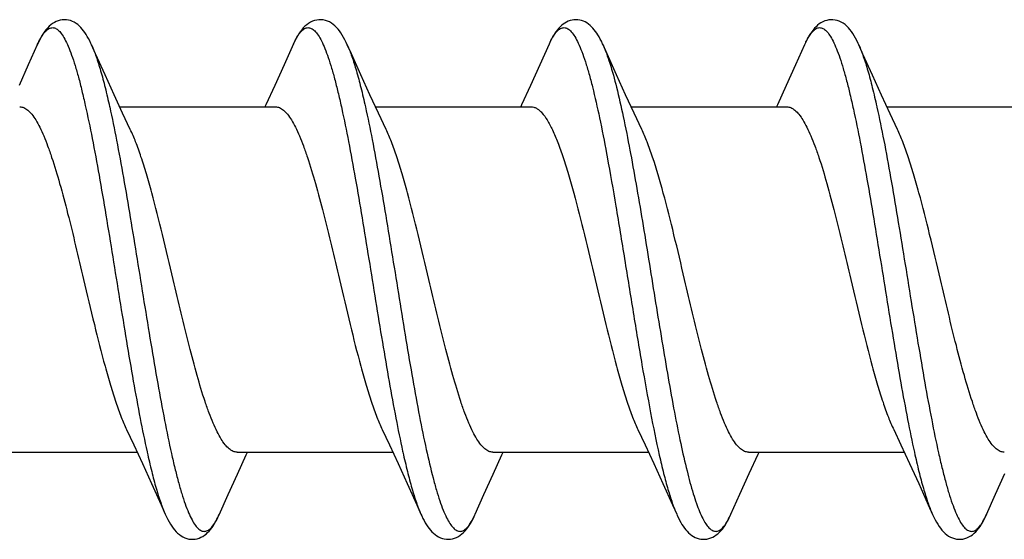
# Model space of a CAD drawing. Units: millimetres. Extents: x 1876 to 2470, y 726 to 1146.
# Drawn here: x 2297 to 2304, y 1048 to 1052 of the extents above; entities that cross this region are included whole.
import ezdxf

# ---------------------------------------------------------------- set-up
doc = ezdxf.new("R2010")
doc.units = ezdxf.units.MM
doc.layers.add('3_ALL_AXES', color=7, linetype='Continuous')

msp = doc.modelspace()

# ---------------------------------------------------------------- linework, layer by layer
at = {"color": 7, "linetype": 'Continuous'}
for p, q in [((2297.0517, 1051.8968), (2297.0355, 1051.8941)), ((2297.068, 1051.8977), (2297.0517, 1051.8968)), ((2297.0842, 1051.8968), (2297.068, 1051.8977)), ((2297.1, 1051.8943), (2297.0842, 1051.8968)), ((2299.0579, 1051.8973), (2299.0409, 1051.8952)), ((2299.075, 1051.8975), (2299.0579, 1051.8973)), ((2299.092, 1051.8958), (2299.075, 1051.8975)), ((2301.0526, 1051.8968), (2301.0376, 1051.8945)), ((2301.0677, 1051.8977), (2301.0526, 1051.8968)), ((2301.0829, 1051.897), (2301.0677, 1051.8977)), ((2301.0979, 1051.8948), (2301.0829, 1051.897)), ((2303.0619, 1051.8975), (2303.0455, 1051.8959)), ((2303.0785, 1051.8973), (2303.0619, 1051.8975)), ((2303.0952, 1051.8953), (2303.0785, 1051.8973)), ((2296.926, 1051.821), (2296.9153, 1051.807)), ((2296.9373, 1051.834), (2296.926, 1051.821)), ((2296.9493, 1051.8462), (2296.9373, 1051.834)), ((2296.9619, 1051.8574), (2296.9493, 1051.8462)), ((2296.9752, 1051.8674), (2296.9619, 1051.8574)), ((2296.9893, 1051.8762), (2296.9752, 1051.8674)), ((2297.0042, 1051.8838), (2296.9893, 1051.8762)), ((2297.0196, 1051.8897), (2297.0042, 1051.8838)), ((2297.0355, 1051.8941), (2297.0196, 1051.8897)), ((2297.1156, 1051.8902), (2297.1, 1051.8943)), ((2297.1307, 1051.8846), (2297.1156, 1051.8902)), ((2297.1453, 1051.8774), (2297.1307, 1051.8846)), ((2297.1591, 1051.869), (2297.1453, 1051.8774)), ((2297.1723, 1051.8594), (2297.1591, 1051.869)), ((2297.1847, 1051.8487), (2297.1723, 1051.8594)), ((2297.1965, 1051.8371), (2297.1847, 1051.8487)), ((2297.2076, 1051.8247), (2297.1965, 1051.8371)), ((2297.2181, 1051.8115), (2297.2076, 1051.8247)), ((2298.9365, 1051.8331), (2298.9243, 1051.8189)), ((2298.9493, 1051.8462), (2298.9365, 1051.8331)), ((2298.9628, 1051.8581), (2298.9493, 1051.8462)), ((2298.9772, 1051.8688), (2298.9628, 1051.8581)), ((2298.9922, 1051.8779), (2298.9772, 1051.8688)), ((2299.0079, 1051.8854), (2298.9922, 1051.8779)), ((2299.0242, 1051.8912), (2299.0079, 1051.8854)), ((2299.0409, 1051.8952), (2299.0242, 1051.8912)), ((2299.1088, 1051.8922), (2299.092, 1051.8958)), ((2299.1252, 1051.8868), (2299.1088, 1051.8922)), ((2299.1409, 1051.8797), (2299.1252, 1051.8868)), ((2299.1559, 1051.8711), (2299.1409, 1051.8797)), ((2299.1701, 1051.8611), (2299.1559, 1051.8711)), ((2299.1836, 1051.8498), (2299.1701, 1051.8611)), ((2299.1962, 1051.8375), (2299.1836, 1051.8498)), ((2299.2081, 1051.8241), (2299.1962, 1051.8375)), ((2299.2196, 1051.8095), (2299.2081, 1051.8241)), ((2300.9343, 1051.8307), (2300.924, 1051.8184)), ((2300.9451, 1051.8422), (2300.9343, 1051.8307)), ((2300.9565, 1051.8528), (2300.9451, 1051.8422)), ((2300.9686, 1051.8626), (2300.9565, 1051.8528)), ((2300.9813, 1051.8714), (2300.9686, 1051.8626)), ((2300.9945, 1051.8791), (2300.9813, 1051.8714)), ((2301.0084, 1051.8856), (2300.9945, 1051.8791)), ((2301.0228, 1051.8908), (2301.0084, 1051.8856)), ((2301.0376, 1051.8945), (2301.0228, 1051.8908)), ((2301.1126, 1051.8911), (2301.0979, 1051.8948)), ((2301.127, 1051.8861), (2301.1126, 1051.8911)), ((2301.141, 1051.8797), (2301.127, 1051.8861)), ((2301.1545, 1051.872), (2301.141, 1051.8797)), ((2301.1673, 1051.8632), (2301.1545, 1051.872)), ((2301.1793, 1051.8535), (2301.1673, 1051.8632)), ((2301.1908, 1051.8429), (2301.1793, 1051.8535)), ((2301.2016, 1051.8315), (2301.1908, 1051.8429)), ((2301.2119, 1051.8194), (2301.2016, 1051.8315)), ((2301.2217, 1051.8066), (2301.2119, 1051.8194)), ((2302.9341, 1051.8304), (2302.923, 1051.8171)), ((2302.9458, 1051.8428), (2302.9341, 1051.8304)), ((2302.9581, 1051.8542), (2302.9458, 1051.8428)), ((2302.9711, 1051.8645), (2302.9581, 1051.8542)), ((2302.9847, 1051.8736), (2302.9711, 1051.8645)), ((2302.9991, 1051.8814), (2302.9847, 1051.8736)), ((2303.014, 1051.8878), (2302.9991, 1051.8814)), ((2303.0295, 1051.8927), (2303.014, 1051.8878)), ((2303.0455, 1051.8959), (2303.0295, 1051.8927)), ((2303.1117, 1051.8914), (2303.0952, 1051.8953)), ((2303.1278, 1051.8858), (2303.1117, 1051.8914)), ((2303.1435, 1051.8784), (2303.1278, 1051.8858)), ((2303.1584, 1051.8695), (2303.1435, 1051.8784)), ((2303.1726, 1051.8592), (2303.1584, 1051.8695)), ((2303.186, 1051.8475), (2303.1726, 1051.8592)), ((2303.1988, 1051.8347), (2303.186, 1051.8475)), ((2303.2108, 1051.8208), (2303.1988, 1051.8347)), ((2303.2223, 1051.8058), (2303.2108, 1051.8208)), ((2296.8847, 1051.7587), (2296.8749, 1051.7402)), ((2296.8946, 1051.7759), (2296.8847, 1051.7587)), ((2296.9048, 1051.792), (2296.8946, 1051.7759)), ((2296.9153, 1051.807), (2296.9048, 1051.792)), ((2297.2282, 1051.7975), (2297.2181, 1051.8115)), ((2297.2379, 1051.7827), (2297.2282, 1051.7975)), ((2297.2473, 1051.767), (2297.2379, 1051.7827)), ((2297.2566, 1051.7502), (2297.2473, 1051.767)), ((2297.2658, 1051.7322), (2297.2566, 1051.7502)), ((2298.8802, 1051.7504), (2298.8699, 1051.7303)), ((2298.8907, 1051.7693), (2298.8802, 1051.7504)), ((2298.9015, 1051.787), (2298.8907, 1051.7693)), ((2298.9127, 1051.8035), (2298.9015, 1051.787)), ((2298.9243, 1051.8189), (2298.9127, 1051.8035)), ((2299.2306, 1051.7938), (2299.2196, 1051.8095)), ((2299.2414, 1051.777), (2299.2306, 1051.7938)), ((2299.2519, 1051.7588), (2299.2414, 1051.777)), ((2299.2623, 1051.7393), (2299.2519, 1051.7588)), ((2300.8771, 1051.7444), (2300.8681, 1051.7266)), ((2300.886, 1051.7611), (2300.8771, 1051.7444)), ((2300.8952, 1051.7768), (2300.886, 1051.7611)), ((2300.9045, 1051.7915), (2300.8952, 1051.7768)), ((2300.9141, 1051.8054), (2300.9045, 1051.7915)), ((2300.924, 1051.8184), (2300.9141, 1051.8054)), ((2301.2312, 1051.793), (2301.2217, 1051.8066)), ((2301.2405, 1051.7785), (2301.2312, 1051.793)), ((2301.2495, 1051.7631), (2301.2405, 1051.7785)), ((2301.2585, 1051.7465), (2301.2495, 1051.7631)), ((2301.2675, 1051.7288), (2301.2585, 1051.7465)), ((2302.8825, 1051.7547), (2302.873, 1051.7365)), ((2302.8922, 1051.7717), (2302.8825, 1051.7547)), ((2302.9021, 1051.7878), (2302.8922, 1051.7717)), ((2302.9123, 1051.8029), (2302.9021, 1051.7878)), ((2302.923, 1051.8171), (2302.9123, 1051.8029)), ((2303.2334, 1051.7896), (2303.2223, 1051.8058)), ((2303.2442, 1051.7723), (2303.2334, 1051.7896)), ((2303.2547, 1051.7537), (2303.2442, 1051.7723)), ((2303.265, 1051.7338), (2303.2547, 1051.7537)), ((2296.8561, 1051.7007), (2296.7859, 1051.5438)), ((2296.8651, 1051.7203), (2296.856, 1051.7006)), ((2296.8749, 1051.7402), (2296.8651, 1051.7203)), ((2297.2751, 1051.7129), (2297.2658, 1051.7322)), ((2297.2806, 1051.7007), (2297.2751, 1051.7129)), ((2297.3119, 1051.6304), (2297.2806, 1051.7007)), ((2298.8598, 1051.7089), (2298.7859, 1051.5438)), ((2298.8699, 1051.7303), (2298.8598, 1051.7089)), ((2299.2726, 1051.7183), (2299.2623, 1051.7393)), ((2299.2806, 1051.7006), (2299.2726, 1051.7183)), ((2299.3119, 1051.6304), (2299.2806, 1051.7007)), ((2300.8592, 1051.7076), (2300.7859, 1051.5438)), ((2300.8681, 1051.7266), (2300.8592, 1051.7076)), ((2301.2765, 1051.7098), (2301.2675, 1051.7288)), ((2301.2806, 1051.7007), (2301.2765, 1051.7098)), ((2301.3119, 1051.6304), (2301.2806, 1051.7007)), ((2302.8561, 1051.7008), (2302.7859, 1051.5438)), ((2302.8636, 1051.7172), (2302.8561, 1051.7008)), ((2302.873, 1051.7365), (2302.8636, 1051.7172)), ((2303.2752, 1051.7126), (2303.265, 1051.7338)), ((2303.2806, 1051.7008), (2303.2752, 1051.7126)), ((2303.3123, 1051.6295), (2303.2806, 1051.7007)), ((2297.3858, 1051.466), (2297.3119, 1051.6304)), ((2299.3858, 1051.466), (2299.3119, 1051.6304)), ((2301.3858, 1051.466), (2301.3119, 1051.6304)), ((2303.3871, 1051.4633), (2303.3123, 1051.6295)), ((2296.7859, 1051.5438), (2296.713, 1051.3826)), ((2298.7859, 1051.5438), (2298.713, 1051.3826)), ((2300.7859, 1051.5438), (2300.713, 1051.3826)), ((2302.7859, 1051.5438), (2302.713, 1051.3826)), ((2297.4562, 1051.3115), (2297.3858, 1051.466)), ((2299.4562, 1051.3115), (2299.3858, 1051.466)), ((2301.4562, 1051.3115), (2301.3858, 1051.466)), ((2303.4583, 1051.3071), (2303.3871, 1051.4633)), ((2298.713, 1051.3826), (2298.6435, 1051.2316)), ((2300.713, 1051.3826), (2300.6435, 1051.2316)), ((2302.713, 1051.3826), (2302.6435, 1051.2316)), ((2297.5232, 1051.1671), (2297.4562, 1051.3115)), ((2299.5232, 1051.1671), (2299.4562, 1051.3115)), ((2301.5232, 1051.1671), (2301.4562, 1051.3115)), ((2303.526, 1051.1612), (2303.4583, 1051.3071)), ((2298.6435, 1051.2316), (2298.6367, 1051.217)), ((2300.6435, 1051.2316), (2300.6367, 1051.217)), ((2302.6435, 1051.2316), (2302.6367, 1051.217)), ((2297.5831, 1051.0402), (2297.5232, 1051.1671)), ((2299.5831, 1051.0402), (2299.5232, 1051.1671)), ((2301.5831, 1051.0402), (2301.5232, 1051.1671)), ((2303.5831, 1051.0402), (2303.526, 1051.1612)), ((2297.5536, 1048.6937), (2297.6101, 1048.5741)), ((2299.5536, 1048.6937), (2299.6101, 1048.5741)), ((2301.5536, 1048.6937), (2301.6101, 1048.5741)), ((2303.5536, 1048.6937), (2303.6101, 1048.5741)), ((2297.6101, 1048.5741), (2297.6778, 1048.4281)), ((2298.4901, 1048.4958), (2298.5, 1048.517)), ((2299.6101, 1048.5741), (2299.6778, 1048.4281)), ((2300.4901, 1048.4958), (2300.5, 1048.517)), ((2301.6101, 1048.5741), (2301.6778, 1048.4281)), ((2302.4925, 1048.501), (2302.5, 1048.517)), ((2303.6101, 1048.5741), (2303.6778, 1048.4281)), ((2298.4215, 1048.3464), (2298.4901, 1048.4958)), ((2300.4215, 1048.3464), (2300.4901, 1048.4958)), ((2302.4231, 1048.35), (2302.4925, 1048.501)), ((2297.6778, 1048.4281), (2297.749, 1048.272)), ((2299.6778, 1048.4281), (2299.749, 1048.272)), ((2301.6778, 1048.4281), (2301.749, 1048.272)), ((2303.6778, 1048.4281), (2303.749, 1048.272)), ((2298.3493, 1048.1869), (2298.4215, 1048.3464)), ((2300.3493, 1048.1869), (2300.4215, 1048.3464)), ((2302.3502, 1048.1888), (2302.4231, 1048.35)), ((2304.3502, 1048.1888), (2304.4231, 1048.35)), ((2297.749, 1048.272), (2297.8238, 1048.1057)), ((2299.749, 1048.272), (2299.8238, 1048.1057)), ((2301.749, 1048.272), (2301.8238, 1048.1057)), ((2303.749, 1048.272), (2303.8238, 1048.1057)), ((2298.2777, 1048.0268), (2298.3493, 1048.1869)), ((2300.2806, 1048.0332), (2300.3493, 1048.1869)), ((2302.2806, 1048.0331), (2302.3502, 1048.1888)), ((2304.279, 1048.0295), (2304.3502, 1048.1888)), ((2297.8238, 1048.1057), (2297.8561, 1048.0332)), ((2299.8238, 1048.1057), (2299.8561, 1048.0332)), ((2301.8238, 1048.1057), (2301.8561, 1048.0332)), ((2303.8238, 1048.1057), (2303.8574, 1048.0302)), ((2297.8561, 1048.0332), (2297.8663, 1048.011)), ((2297.8663, 1048.011), (2297.8762, 1047.9911)), ((2297.8762, 1047.9911), (2297.8863, 1047.9725)), ((2297.8863, 1047.9725), (2297.8965, 1047.9549)), ((2298.2404, 1047.9553), (2298.25, 1047.9716)), ((2298.25, 1047.9716), (2298.2593, 1047.9889)), ((2298.2593, 1047.9889), (2298.2686, 1048.0073)), ((2298.2686, 1048.0073), (2298.2777, 1048.0268)), ((2299.8561, 1048.0332), (2299.8624, 1048.0192)), ((2299.8624, 1048.0192), (2299.8717, 1048)), ((2299.8717, 1048), (2299.881, 1047.982)), ((2299.881, 1047.982), (2299.8905, 1047.9651)), ((2300.2434, 1047.9603), (2300.2535, 1047.9779)), ((2300.2535, 1047.9779), (2300.2634, 1047.9969)), ((2300.2634, 1047.9969), (2300.2733, 1048.0172)), ((2300.2733, 1048.0172), (2300.2807, 1048.0333)), ((2301.8561, 1048.0332), (2301.8609, 1048.0226)), ((2301.8609, 1048.0226), (2301.87, 1048.0034)), ((2301.87, 1048.0034), (2301.8791, 1047.9855)), ((2301.8791, 1047.9855), (2301.8883, 1047.9688)), ((2302.244, 1047.9614), (2302.2538, 1047.9785)), ((2302.2538, 1047.9785), (2302.2633, 1047.9966)), ((2302.2633, 1047.9966), (2302.2728, 1048.016)), ((2302.2728, 1048.016), (2302.2806, 1048.0331)), ((2303.8574, 1048.0302), (2303.8672, 1048.0092)), ((2303.8672, 1048.0092), (2303.8771, 1047.9895)), ((2303.8771, 1047.9895), (2303.8871, 1047.9709)), ((2303.8871, 1047.9709), (2303.8974, 1047.9535)), ((2304.2393, 1047.9536), (2304.2495, 1047.9708)), ((2304.2495, 1047.9708), (2304.2594, 1047.9891)), ((2304.2594, 1047.9891), (2304.2692, 1048.0086)), ((2304.2692, 1048.0086), (2304.279, 1048.0295)), ((2297.8965, 1047.9549), (2297.9071, 1047.9386)), ((2297.9071, 1047.9386), (2297.918, 1047.9232)), ((2297.918, 1047.9232), (2297.9293, 1047.909)), ((2297.9293, 1047.909), (2297.9411, 1047.8959)), ((2297.9411, 1047.8959), (2297.9536, 1047.8837)), ((2298.1879, 1047.8882), (2298.1993, 1047.8998)), ((2298.1993, 1047.8998), (2298.2101, 1047.9123)), ((2298.2101, 1047.9123), (2298.2206, 1047.9257)), ((2298.2206, 1047.9257), (2298.2306, 1047.94)), ((2298.2306, 1047.94), (2298.2404, 1047.9553)), ((2299.8905, 1047.9651), (2299.9001, 1047.9491)), ((2299.9001, 1047.9491), (2299.9101, 1047.9341)), ((2299.9101, 1047.9341), (2299.9205, 1047.9199)), ((2299.9205, 1047.9199), (2299.9313, 1047.9067)), ((2299.9313, 1047.9067), (2299.9426, 1047.8943)), ((2299.9426, 1047.8943), (2299.9545, 1047.8829)), ((2300.189, 1047.8892), (2300.2008, 1047.9015)), ((2300.2008, 1047.9015), (2300.212, 1047.9146)), ((2300.212, 1047.9146), (2300.2228, 1047.9288)), ((2300.2228, 1047.9288), (2300.2333, 1047.944)), ((2300.2333, 1047.944), (2300.2434, 1047.9603)), ((2301.8883, 1047.9688), (2301.8977, 1047.953)), ((2301.8977, 1047.953), (2301.9074, 1047.9381)), ((2301.9074, 1047.9381), (2301.9173, 1047.9242)), ((2301.9173, 1047.9242), (2301.9276, 1047.9111)), ((2301.9276, 1047.9111), (2301.9384, 1047.8987)), ((2301.9384, 1047.8987), (2301.9497, 1047.8873)), ((2302.191, 1047.8912), (2302.2025, 1047.9033)), ((2302.2025, 1047.9033), (2302.2134, 1047.9164)), ((2302.2134, 1047.9164), (2302.224, 1047.9304)), ((2302.224, 1047.9304), (2302.2341, 1047.9454)), ((2302.2341, 1047.9454), (2302.244, 1047.9614)), ((2303.8974, 1047.9535), (2303.908, 1047.9372)), ((2303.908, 1047.9372), (2303.9189, 1047.922)), ((2303.9189, 1047.922), (2303.9303, 1047.9078)), ((2303.9303, 1047.9078), (2303.9423, 1047.8947)), ((2303.9423, 1047.8947), (2303.9549, 1047.8826)), ((2304.1825, 1047.8832), (2304.195, 1047.8952)), ((2304.195, 1047.8952), (2304.2068, 1047.9083)), ((2304.2068, 1047.9083), (2304.218, 1047.9223)), ((2304.218, 1047.9223), (2304.2289, 1047.9374)), ((2304.2289, 1047.9374), (2304.2393, 1047.9536)), ((2297.9536, 1047.8837), (2297.9668, 1047.8727)), ((2297.9668, 1047.8727), (2297.9806, 1047.8629)), ((2297.9806, 1047.8629), (2297.9952, 1047.8545)), ((2297.9952, 1047.8545), (2298.0104, 1047.8475)), ((2298.0104, 1047.8475), (2298.0262, 1047.8421)), ((2298.0262, 1047.8421), (2298.0423, 1047.8385)), ((2298.0423, 1047.8385), (2298.0587, 1047.8366)), ((2298.0587, 1047.8366), (2298.0749, 1047.8364)), ((2298.0749, 1047.8364), (2298.0909, 1047.8379)), ((2298.0909, 1047.8379), (2298.1065, 1047.8411)), ((2298.1065, 1047.8411), (2298.1216, 1047.8458)), ((2298.1216, 1047.8458), (2298.1362, 1047.8518)), ((2298.1362, 1047.8518), (2298.1501, 1047.8592)), ((2298.1501, 1047.8592), (2298.1633, 1047.8678)), ((2298.1633, 1047.8678), (2298.1759, 1047.8775)), ((2298.1759, 1047.8775), (2298.1879, 1047.8882)), ((2299.9545, 1047.8829), (2299.967, 1047.8725)), ((2299.967, 1047.8725), (2299.9803, 1047.8631)), ((2299.9803, 1047.8631), (2299.9943, 1047.855)), ((2299.9943, 1047.855), (2300.0088, 1047.8482)), ((2300.0088, 1047.8482), (2300.0237, 1047.8429)), ((2300.0237, 1047.8429), (2300.0391, 1047.8391)), ((2300.0391, 1047.8391), (2300.0549, 1047.8368)), ((2300.0549, 1047.8368), (2300.0708, 1047.8363)), ((2300.0708, 1047.8363), (2300.0869, 1047.8374)), ((2300.0869, 1047.8374), (2300.1028, 1047.8402)), ((2300.1028, 1047.8402), (2300.1186, 1047.8447)), ((2300.1186, 1047.8447), (2300.1341, 1047.8509)), ((2300.1341, 1047.8509), (2300.1489, 1047.8585)), ((2300.1489, 1047.8585), (2300.1629, 1047.8675)), ((2300.1629, 1047.8675), (2300.1764, 1047.8778)), ((2300.1764, 1047.8778), (2300.189, 1047.8892)), ((2301.9497, 1047.8873), (2301.9616, 1047.8768)), ((2301.9616, 1047.8768), (2301.9743, 1047.8672)), ((2301.9743, 1047.8672), (2301.9876, 1047.8586)), ((2301.9876, 1047.8586), (2302.0015, 1047.8514)), ((2302.0015, 1047.8514), (2302.016, 1047.8454)), ((2302.016, 1047.8454), (2302.0309, 1047.8409)), ((2302.0309, 1047.8409), (2302.0462, 1047.8379)), ((2302.0462, 1047.8379), (2302.0618, 1047.8364)), ((2302.0618, 1047.8364), (2302.0776, 1047.8365)), ((2302.0776, 1047.8365), (2302.0933, 1047.8383)), ((2302.0933, 1047.8383), (2302.1088, 1047.8417)), ((2302.1088, 1047.8417), (2302.124, 1047.8466)), ((2302.124, 1047.8466), (2302.1387, 1047.8531)), ((2302.1387, 1047.8531), (2302.1528, 1047.8608)), ((2302.1528, 1047.8608), (2302.1662, 1047.8699)), ((2302.1662, 1047.8699), (2302.179, 1047.8801)), ((2302.179, 1047.8801), (2302.191, 1047.8912)), ((2303.9549, 1047.8826), (2303.9682, 1047.8716)), ((2303.9682, 1047.8716), (2303.9822, 1047.8619)), ((2303.9822, 1047.8619), (2303.9969, 1047.8536)), ((2303.9969, 1047.8536), (2304.0123, 1047.8468)), ((2304.0123, 1047.8468), (2304.0282, 1047.8416)), ((2304.0282, 1047.8416), (2304.0445, 1047.8381)), ((2304.0445, 1047.8381), (2304.0611, 1047.8364)), ((2304.0611, 1047.8364), (2304.0777, 1047.8365)), ((2304.0777, 1047.8365), (2304.0942, 1047.8384)), ((2304.0942, 1047.8384), (2304.1103, 1047.8421)), ((2304.1103, 1047.8421), (2304.126, 1047.8474)), ((2304.126, 1047.8474), (2304.1411, 1047.8543)), ((2304.1411, 1047.8543), (2304.1557, 1047.8627)), ((2304.1557, 1047.8627), (2304.1695, 1047.8723)), ((2304.1695, 1047.8723), (2304.1825, 1047.8832))]:
    msp.add_line(p, q, dxfattribs=at)
at = {"color": 9, "linetype": 'Continuous'}
for p, q in [((2300.8651, 1051.7202), (2300.8657, 1051.7215)), ((2302.8666, 1051.7233), (2302.8669, 1051.7239)), ((2297.4214, 1051.2177), (2297.422, 1051.2154)), ((2299.4214, 1051.2177), (2299.4218, 1051.2161)), ((2303.4214, 1051.2177), (2303.4223, 1051.2137)), ((2301.3079, 1050.8512), (2301.3127, 1050.825)), ((2301.4906, 1050.8772), (2301.4955, 1050.8512)), ((2297.7142, 1048.5208), (2297.7153, 1048.5162)), ((2299.7132, 1048.5254), (2299.7153, 1048.5161)), ((2300.2685, 1048.0073), (2300.2688, 1048.0079)), ((2304.2783, 1048.028), (2304.2789, 1048.0293))]:
    msp.add_line(p, q, dxfattribs=at)
for centre, radius, start, end in [((2299.5478, 1051.3933), 0.757, 154.35885, 156.04113), ((2299.4608, 1051.4345), 0.6607, 154.03178, 154.31548), ((2301.5495, 1051.3925), 0.7588, 154.41733, 156.03255), ((2303.5402, 1051.3967), 0.7486, 154.13869, 156.03888), ((2299.6328, 1048.3203), 0.7086, 333.83596, 336.09818), ((2303.5422, 1048.3616), 0.8082, 335.72615, 336.01527)]:
    msp.add_arc(centre, radius, start, end, dxfattribs=at)
for points, knots in [([(2296.8561, 1051.7007), (2296.8642, 1051.719), (2296.88, 1051.7515), (2296.9064, 1051.7927), (2296.9331, 1051.8212), (2296.9577, 1051.8343), (2296.9768, 1051.836), (2296.996, 1051.8326), (2297.0205, 1051.8174), (2297.047, 1051.7869), (2297.0734, 1051.7435), (2297.0997, 1051.6872), (2297.1262, 1051.6183), (2297.1527, 1051.537), (2297.1793, 1051.4439), (2297.2059, 1051.3397), (2297.2428, 1051.1809), (2297.288, 1050.9604), (2297.3407, 1050.6739), (2297.3936, 1050.3647), (2297.4464, 1050.0413), (2297.4993, 1049.713), (2297.5522, 1049.3891), (2297.605, 1049.0786), (2297.6578, 1048.7905), (2297.6951, 1048.6072), (2297.7142, 1048.5208)], [0, 0, 0, 0, 0.016599, 0.029989, 0.040442, 0.048656, 0.052376, 0.056138, 0.064644, 0.075548, 0.089455, 0.106592, 0.127012, 0.150671, 0.177466, 0.20725, 0.239845, 0.312616, 0.393862, 0.481384, 0.572784, 0.665544, 0.757102, 0.844938, 0.926642, 1, 1, 1, 1]), ([(2298.8668, 1051.7238), (2298.8748, 1051.7402), (2298.8903, 1051.7691), (2298.9133, 1051.8007), (2298.9321, 1051.8186), (2298.9454, 1051.8278), (2298.9589, 1051.8337), (2298.9725, 1051.836), (2298.9862, 1051.8347), (2299.0052, 1051.8279), (2299.0289, 1051.8091), (2299.0549, 1051.7751), (2299.081, 1051.7285), (2299.107, 1051.6695), (2299.1331, 1051.5981), (2299.1593, 1051.5149), (2299.1855, 1051.4204), (2299.2118, 1051.3151), (2299.2481, 1051.1559), (2299.2927, 1050.9359), (2299.3448, 1050.651), (2299.3969, 1050.3446), (2299.4491, 1050.0251), (2299.5013, 1049.7012), (2299.5534, 1049.3819), (2299.6055, 1049.0759), (2299.6576, 1048.7916), (2299.6944, 1048.6107), (2299.7132, 1048.5254)], [0, 0, 0, 0, 0.015234, 0.027392, 0.032433, 0.036887, 0.040888, 0.044624, 0.048325, 0.052227, 0.06136, 0.073095, 0.087869, 0.105841, 0.127028, 0.15137, 0.178755, 0.209035, 0.242028, 0.315314, 0.396728, 0.484123, 0.575167, 0.667421, 0.758407, 0.845687, 0.926932, 1, 1, 1, 1]), ([(2300.8657, 1051.7215), (2300.874, 1051.7388), (2300.8901, 1051.769), (2300.9142, 1051.8019), (2300.9339, 1051.8201), (2300.9479, 1051.8292), (2300.962, 1051.8346), (2300.9813, 1051.8366), (2301.001, 1051.83), (2301.0186, 1051.8172), (2301.0383, 1051.7977), (2301.0623, 1051.7634), (2301.0894, 1051.7109), (2301.1166, 1051.6447), (2301.1439, 1051.5653), (2301.1713, 1051.4733), (2301.2096, 1051.3275), (2301.2564, 1051.119), (2301.2904, 1050.9446), (2301.3079, 1050.8512)], [0, 0, 0, 0, 0.046634, 0.083475, 0.098616, 0.111938, 0.123917, 0.135213, 0.158691, 0.172429, 0.188078, 0.226093, 0.273991, 0.332126, 0.400457, 0.478711, 0.566458, 0.768126, 1, 1, 1, 1]), ([(2302.8669, 1051.7239), (2302.8749, 1051.7403), (2302.8904, 1051.7693), (2302.9135, 1051.8009), (2302.9323, 1051.8187), (2302.9457, 1051.828), (2302.9592, 1051.8338), (2302.9729, 1051.836), (2302.9866, 1051.8346), (2303.0056, 1051.8276), (2303.0294, 1051.8086), (2303.0555, 1051.7743), (2303.0815, 1051.7274), (2303.1076, 1051.6679), (2303.1338, 1051.596), (2303.1601, 1051.5123), (2303.1863, 1051.4172), (2303.2127, 1051.3114), (2303.2491, 1051.1514), (2303.2938, 1050.9303), (2303.3459, 1050.6443), (2303.3982, 1050.3367), (2303.4505, 1050.0162), (2303.5028, 1049.6916), (2303.5551, 1049.3718), (2303.6073, 1049.0657), (2303.6595, 1048.7817), (2303.6964, 1048.6012), (2303.7153, 1048.5161)], [0, 0, 0, 0, 0.015217, 0.027354, 0.032383, 0.036826, 0.040818, 0.04455, 0.048252, 0.052162, 0.061328, 0.073111, 0.087946, 0.105987, 0.127248, 0.15167, 0.179137, 0.209499, 0.242574, 0.316013, 0.397557, 0.485043, 0.576127, 0.668354, 0.759238, 0.846331, 0.927299, 1, 1, 1, 1]), ([(2297.2806, 1051.7007), (2297.2937, 1051.6712), (2297.3191, 1051.6045), (2297.3537, 1051.4931), (2297.3884, 1051.3619), (2297.4103, 1051.2678), (2297.4214, 1051.2177)], [0, 0, 0, 0, 0.192236, 0.424381, 0.694538, 1, 1, 1, 1]), ([(2299.2806, 1051.7006), (2299.2938, 1051.6711), (2299.3191, 1051.6044), (2299.3537, 1051.493), (2299.3884, 1051.3619), (2299.4103, 1051.2677), (2299.4214, 1051.2177)], [0, 0, 0, 0, 0.192243, 0.42439, 0.694545, 1, 1, 1, 1]), ([(2301.2806, 1051.7007), (2301.2901, 1051.6793), (2301.3088, 1051.6322), (2301.3457, 1051.5224), (2301.3903, 1051.3575), (2301.4416, 1051.13), (2301.474, 1050.9652), (2301.4906, 1050.8772)], [0, 0, 0, 0, 0.082573, 0.178392, 0.408071, 0.684199, 1, 1, 1, 1]), ([(2303.2806, 1051.7007), (2303.2937, 1051.6712), (2303.3191, 1051.6045), (2303.3537, 1051.4931), (2303.3884, 1051.3619), (2303.4103, 1051.2678), (2303.4214, 1051.2177)], [0, 0, 0, 0, 0.192237, 0.424382, 0.694539, 1, 1, 1, 1]), ([(2297.422, 1051.2154), (2297.4411, 1051.1291), (2297.4785, 1050.9459), (2297.5312, 1050.6578), (2297.5841, 1050.3473), (2297.637, 1050.0232), (2297.6899, 1049.6948), (2297.7428, 1049.3712), (2297.7957, 1049.0616), (2297.8484, 1048.7748), (2297.8937, 1048.554), (2297.9306, 1048.395), (2297.9572, 1048.2907), (2297.9838, 1048.1975), (2298.0103, 1048.1161), (2298.0368, 1048.047), (2298.0632, 1047.9906), (2298.0896, 1047.9472), (2298.1161, 1047.9166), (2298.1406, 1047.9014), (2298.1598, 1047.8979), (2298.1789, 1047.8996), (2298.2036, 1047.9126), (2298.2302, 1047.9411), (2298.2566, 1047.9823), (2298.2725, 1048.0149), (2298.2806, 1048.0332)], [0, 0, 0, 0, 0.073267, 0.154903, 0.242693, 0.334228, 0.426983, 0.518394, 0.60594, 0.687219, 0.760028, 0.792643, 0.822448, 0.849262, 0.872939, 0.893377, 0.91053, 0.92445, 0.935365, 0.943876, 0.947638, 0.951358, 0.959568, 0.970017, 0.983403, 1, 1, 1, 1]), ([(2299.4218, 1051.2161), (2299.4407, 1051.1311), (2299.4775, 1050.9508), (2299.5295, 1050.6672), (2299.5817, 1050.3617), (2299.6339, 1050.0425), (2299.6861, 1049.7186), (2299.7383, 1049.3987), (2299.7904, 1049.0916), (2299.8424, 1048.8059), (2299.8943, 1048.5494), (2299.9391, 1048.3575), (2299.9759, 1048.224), (2300.0021, 1048.1402), (2300.0282, 1048.0681), (2300.0543, 1048.0083), (2300.0803, 1047.961), (2300.1064, 1047.9264), (2300.1333, 1047.9041), (2300.1627, 1047.8958), (2300.1921, 1047.9047), (2300.2189, 1047.9275), (2300.245, 1047.9626), (2300.2605, 1047.9911), (2300.2685, 1048.0073)], [0, 0, 0, 0, 0.07272, 0.153676, 0.240734, 0.331569, 0.423747, 0.514791, 0.602257, 0.683812, 0.7573, 0.820828, 0.84836, 0.872856, 0.894204, 0.91234, 0.927277, 0.93916, 0.948409, 0.955996, 0.963619, 0.972953, 0.984945, 1, 1, 1, 1]), ([(2303.4223, 1051.2137), (2303.4414, 1051.1276), (2303.4786, 1050.9449), (2303.5312, 1050.6576), (2303.5839, 1050.3481), (2303.6367, 1050.0251), (2303.6894, 1049.6977), (2303.7422, 1049.375), (2303.7949, 1049.0661), (2303.8474, 1048.7798), (2303.8926, 1048.5592), (2303.9294, 1048.4001), (2303.9559, 1048.2956), (2303.9824, 1048.2021), (2304.0089, 1048.1203), (2304.0353, 1048.0507), (2304.0616, 1047.9938), (2304.0879, 1047.9496), (2304.1143, 1047.9183), (2304.1386, 1047.9023), (2304.1577, 1047.898), (2304.1767, 1047.899), (2304.2014, 1047.9109), (2304.228, 1047.9383), (2304.2544, 1047.9783), (2304.2702, 1048.0101), (2304.2783, 1048.028)], [0, 0, 0, 0, 0.073236, 0.154798, 0.242486, 0.333909, 0.42656, 0.517897, 0.605415, 0.686729, 0.759647, 0.792347, 0.822258, 0.849199, 0.873024, 0.893627, 0.910961, 0.925068, 0.936159, 0.944798, 0.948582, 0.952288, 0.960366, 0.970591, 0.983704, 1, 1, 1, 1]), ([(2301.3127, 1050.825), (2301.3365, 1050.6966), (2301.3827, 1050.4308), (2301.4491, 1050.025), (2301.5156, 1049.612), (2301.5819, 1049.2106), (2301.6481, 1048.8388), (2301.7051, 1048.5556), (2301.7522, 1048.3568), (2301.7857, 1048.2319), (2301.8191, 1048.1254), (2301.8435, 1048.0616), (2301.8561, 1048.0332)], [0, 0, 0, 0, 0.137586, 0.284156, 0.433247, 0.578272, 0.712845, 0.831104, 0.882513, 0.928058, 0.967318, 1, 1, 1, 1]), ([(2301.4955, 1050.8512), (2301.5125, 1050.7602), (2301.546, 1050.5724), (2301.5944, 1050.2843), (2301.6429, 1049.9864), (2301.6914, 1049.6856), (2301.7399, 1049.3891), (2301.7883, 1049.1039), (2301.8367, 1048.8367), (2301.885, 1048.5939), (2301.933, 1048.3812), (2301.9747, 1048.2255), (2302.0091, 1048.12), (2302.0333, 1048.0557), (2302.0575, 1048.002), (2302.0817, 1047.9591), (2302.106, 1047.9272), (2302.1307, 1047.906), (2302.1574, 1047.8964), (2302.1846, 1047.9012), (2302.2098, 1047.9186), (2302.2342, 1047.9468), (2302.2584, 1047.9859), (2302.273, 1048.0162), (2302.2806, 1048.0331)], [0, 0, 0, 0, 0.085509, 0.176128, 0.269777, 0.364293, 0.457492, 0.547223, 0.631428, 0.70819, 0.775798, 0.83281, 0.856992, 0.878159, 0.896267, 0.911341, 0.92352, 0.93317, 0.941101, 0.948744, 0.957673, 0.968913, 0.982955, 1, 1, 1, 1]), ([(2297.7153, 1048.5162), (2297.7264, 1048.4661), (2297.7483, 1048.372), (2297.783, 1048.2408), (2297.8176, 1048.1294), (2297.8429, 1048.0627), (2297.8561, 1048.0332)], [0, 0, 0, 0, 0.30546, 0.575617, 0.807762, 1, 1, 1, 1]), ([(2299.7153, 1048.5161), (2299.7264, 1048.4661), (2299.7483, 1048.3719), (2299.783, 1048.2408), (2299.8176, 1048.1294), (2299.8429, 1048.0627), (2299.8561, 1048.0332)], [0, 0, 0, 0, 0.305458, 0.575614, 0.807759, 1, 1, 1, 1]), ([(2303.7153, 1048.5161), (2303.7264, 1048.466), (2303.7483, 1048.3719), (2303.783, 1048.2408), (2303.8176, 1048.1294), (2303.8429, 1048.0628), (2303.856, 1048.0333)], [0, 0, 0, 0, 0.305446, 0.575598, 0.807746, 1, 1, 1, 1])]:
    msp.add_open_spline(points, degree=3, knots=knots, dxfattribs=at)
at = {"color": 7, "linetype": 'Continuous'}
for points, knots in [([(2296.7184, 1051.217), (2296.729, 1051.2169), (2296.752, 1051.2117), (2296.784, 1051.1905), (2296.8151, 1051.1571), (2296.846, 1051.1118), (2296.8769, 1051.0548), (2296.9078, 1050.9866), (2296.9387, 1050.9078), (2296.9819, 1050.784), (2297.0345, 1050.6084), (2297.0957, 1050.3775), (2297.157, 1050.1272), (2297.1976, 1049.9548), (2297.2183, 1049.867)], [0, 0, 0, 0, 0.021656, 0.046625, 0.077065, 0.114031, 0.157923, 0.208765, 0.266353, 0.33033, 0.475456, 0.639382, 0.816353, 1, 1, 1, 1]), ([(2298.7183, 1051.217), (2298.729, 1051.217), (2298.752, 1051.2117), (2298.784, 1051.1905), (2298.8151, 1051.1571), (2298.846, 1051.1118), (2298.8769, 1051.0549), (2298.9078, 1050.9867), (2298.9387, 1050.9078), (2298.9819, 1050.784), (2299.0345, 1050.6084), (2299.0957, 1050.3776), (2299.157, 1050.1272), (2299.1976, 1049.9548), (2299.2183, 1049.867)], [0, 0, 0, 0, 0.021655, 0.046624, 0.077061, 0.114025, 0.157916, 0.208756, 0.266344, 0.330321, 0.475448, 0.639376, 0.816349, 1, 1, 1, 1]), ([(2300.7183, 1051.217), (2300.7254, 1051.217), (2300.74, 1051.2148), (2300.7612, 1051.2057), (2300.7822, 1051.1908), (2300.812, 1051.1616), (2300.848, 1051.1099), (2300.8888, 1051.0312), (2300.9297, 1050.933), (2300.9708, 1050.8169), (2301.0119, 1050.6847), (2301.0383, 1050.591), (2301.0517, 1050.542)], [0, 0, 0, 0, 0.027007, 0.055976, 0.088489, 0.125625, 0.216039, 0.329705, 0.466567, 0.625355, 0.804024, 1, 1, 1, 1]), ([(2302.7183, 1051.217), (2302.729, 1051.217), (2302.752, 1051.2117), (2302.784, 1051.1905), (2302.8151, 1051.1571), (2302.846, 1051.1118), (2302.8769, 1051.0549), (2302.9078, 1050.9866), (2302.9387, 1050.9078), (2302.9819, 1050.784), (2303.0345, 1050.6084), (2303.0957, 1050.3776), (2303.157, 1050.1272), (2303.1976, 1049.9548), (2303.2183, 1049.867)], [0, 0, 0, 0, 0.021656, 0.046625, 0.077063, 0.114028, 0.157919, 0.20876, 0.266348, 0.330325, 0.475452, 0.63938, 0.816351, 1, 1, 1, 1]), ([(2297.9183, 1049.867), (2297.8907, 1049.9842), (2297.8372, 1050.2109), (2297.7679, 1050.4864), (2297.7107, 1050.6887), (2297.6694, 1050.8212), (2297.6281, 1050.9374), (2297.5983, 1051.0082), (2297.5831, 1051.0402)], [0, 0, 0, 0, 0.29566, 0.572073, 0.697446, 0.811608, 0.912895, 1, 1, 1, 1]), ([(2299.9183, 1049.867), (2299.8907, 1049.9842), (2299.8372, 1050.2109), (2299.7679, 1050.4864), (2299.7107, 1050.6887), (2299.6694, 1050.8212), (2299.6281, 1050.9374), (2299.5983, 1051.0082), (2299.5831, 1051.0402)], [0, 0, 0, 0, 0.29566, 0.572072, 0.697445, 0.811609, 0.912895, 1, 1, 1, 1]), ([(2301.7517, 1050.542), (2301.7259, 1050.6368), (2301.687, 1050.7712), (2301.6284, 1050.9367), (2301.5984, 1051.008), (2301.5831, 1051.0402)], [0, 0, 0, 0, 0.559917, 0.796599, 1, 1, 1, 1]), ([(2303.9183, 1049.867), (2303.8907, 1049.9842), (2303.8372, 1050.2109), (2303.7679, 1050.4864), (2303.7107, 1050.6887), (2303.6694, 1050.8212), (2303.6281, 1050.9374), (2303.5983, 1051.0082), (2303.5831, 1051.0402)], [0, 0, 0, 0, 0.29566, 0.572074, 0.697447, 0.811609, 0.912896, 1, 1, 1, 1]), ([(2301.0517, 1050.542), (2301.0811, 1050.4339), (2301.1377, 1050.2091), (2301.1909, 1049.9835), (2301.2183, 1049.867)], [0, 0, 0, 0, 0.483376, 1, 1, 1, 1]), ([(2301.9183, 1049.867), (2301.8909, 1049.9835), (2301.8377, 1050.2091), (2301.7811, 1050.4339), (2301.7517, 1050.542)], [0, 0, 0, 0, 0.516624, 1, 1, 1, 1]), ([(2297.2183, 1049.867), (2297.246, 1049.7497), (2297.2994, 1049.523), (2297.3688, 1049.2475), (2297.426, 1049.0452), (2297.4673, 1048.9127), (2297.5086, 1048.7965), (2297.5384, 1048.7257), (2297.5536, 1048.6937)], [0, 0, 0, 0, 0.295661, 0.572075, 0.697447, 0.81161, 0.912896, 1, 1, 1, 1]), ([(2298.4183, 1048.517), (2298.4077, 1048.517), (2298.3847, 1048.5222), (2298.3527, 1048.5434), (2298.3216, 1048.5768), (2298.2907, 1048.6221), (2298.2598, 1048.6791), (2298.2289, 1048.7473), (2298.198, 1048.8261), (2298.1548, 1048.9499), (2298.1021, 1049.1255), (2298.041, 1049.3563), (2297.9797, 1049.6067), (2297.9391, 1049.7791), (2297.9183, 1049.867)], [0, 0, 0, 0, 0.021656, 0.046625, 0.077063, 0.114028, 0.157919, 0.20876, 0.266348, 0.330325, 0.475452, 0.63938, 0.816351, 1, 1, 1, 1]), ([(2299.2183, 1049.867), (2299.246, 1049.7497), (2299.2994, 1049.523), (2299.3688, 1049.2475), (2299.426, 1049.0452), (2299.4673, 1048.9127), (2299.5086, 1048.7965), (2299.5384, 1048.7257), (2299.5536, 1048.6937)], [0, 0, 0, 0, 0.295661, 0.572074, 0.697447, 0.811609, 0.912896, 1, 1, 1, 1]), ([(2300.4184, 1048.517), (2300.4077, 1048.517), (2300.3847, 1048.5222), (2300.3527, 1048.5434), (2300.3216, 1048.5768), (2300.2907, 1048.6221), (2300.2598, 1048.679), (2300.2289, 1048.7472), (2300.198, 1048.8261), (2300.1548, 1048.9499), (2300.1021, 1049.1255), (2300.041, 1049.3563), (2299.9797, 1049.6067), (2299.9391, 1049.7791), (2299.9183, 1049.867)], [0, 0, 0, 0, 0.021655, 0.046623, 0.07706, 0.114024, 0.157914, 0.208754, 0.266341, 0.330318, 0.475445, 0.639374, 0.816349, 1, 1, 1, 1]), ([(2301.2183, 1049.867), (2301.246, 1049.7497), (2301.2994, 1049.523), (2301.3688, 1049.2475), (2301.426, 1049.0452), (2301.4673, 1048.9127), (2301.5086, 1048.7965), (2301.5384, 1048.7257), (2301.5536, 1048.6937)], [0, 0, 0, 0, 0.295661, 0.572075, 0.697447, 0.81161, 0.912897, 1, 1, 1, 1]), ([(2302.4183, 1048.517), (2302.4077, 1048.517), (2302.3846, 1048.5222), (2302.3527, 1048.5434), (2302.3216, 1048.5768), (2302.2907, 1048.6221), (2302.2598, 1048.6791), (2302.2289, 1048.7473), (2302.198, 1048.8261), (2302.1548, 1048.9499), (2302.1021, 1049.1255), (2302.041, 1049.3563), (2301.9797, 1049.6067), (2301.9391, 1049.7791), (2301.9183, 1049.867)], [0, 0, 0, 0, 0.021656, 0.046625, 0.077064, 0.11403, 0.157921, 0.208763, 0.266351, 0.330328, 0.475454, 0.639381, 0.816352, 1, 1, 1, 1]), ([(2303.2183, 1049.867), (2303.246, 1049.7497), (2303.2994, 1049.523), (2303.3688, 1049.2475), (2303.426, 1049.0452), (2303.4673, 1048.9127), (2303.5086, 1048.7965), (2303.5384, 1048.7257), (2303.5536, 1048.6937)], [0, 0, 0, 0, 0.29566, 0.572074, 0.697447, 0.811609, 0.912896, 1, 1, 1, 1]), ([(2304.4183, 1048.517), (2304.4077, 1048.517), (2304.3846, 1048.5222), (2304.3527, 1048.5434), (2304.3216, 1048.5768), (2304.2907, 1048.6221), (2304.2598, 1048.6791), (2304.2289, 1048.7473), (2304.198, 1048.8261), (2304.1548, 1048.9499), (2304.1021, 1049.1255), (2304.041, 1049.3563), (2303.9797, 1049.6067), (2303.9391, 1049.7791), (2303.9183, 1049.867)], [0, 0, 0, 0, 0.021656, 0.046625, 0.077063, 0.114029, 0.157921, 0.208762, 0.26635, 0.330327, 0.475454, 0.639381, 0.816352, 1, 1, 1, 1])]:
    msp.add_open_spline(points, degree=3, knots=knots, dxfattribs=at)
at = {"layer": '3_ALL_AXES', "color": 7, "linetype": 'Continuous'}
for p, q in [((2297.5, 1051.217), (2298.7183, 1051.217)), ((2299.5, 1051.217), (2300.7183, 1051.217)), ((2301.5, 1051.217), (2302.7183, 1051.217)), ((2303.5, 1051.217), (2304.7183, 1051.217)), ((2296.4183, 1048.517), (2297.6367, 1048.517)), ((2298.4183, 1048.517), (2299.6367, 1048.517)), ((2300.4183, 1048.517), (2301.6367, 1048.517)), ((2302.4183, 1048.517), (2303.6367, 1048.517))]:
    msp.add_line(p, q, dxfattribs=at)

doc.saveas('drawing.dxf')
